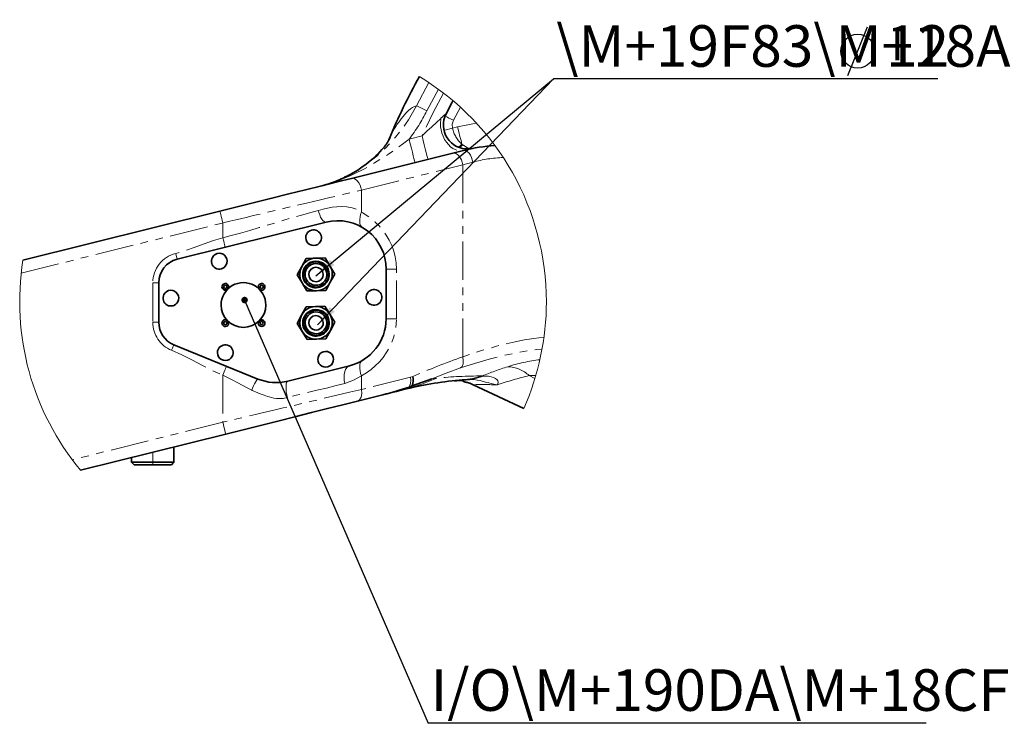
# Model space of a CAD drawing. Units: millimetres. Extents: x 5 to 1257, y 5 to 836.
# Drawn here: x 616 to 779, y 501 to 617 of the extents above; entities that cross this region are included whole.
import ezdxf

# ---------------------------------------------------------------- set-up
doc = ezdxf.new("R2010")
doc.units = ezdxf.units.MM
doc.linetypes.add('PHANTOM', pattern=[12.7, 6.35, -1.27, 1.27, -1.27, 1.27, -1.27])
doc.layers.add('10', color=7, linetype='Continuous')
doc.styles.add('SLDTEXTSTYLE0', font='TXT', dxfattribs={"width": 0.7})
doc.styles.add('SLDTEXTSTYLE1', font='TXT', dxfattribs={"width": 0.7, "bigfont": 'bigfont'})
doc.dimstyles.new('SLDDIMSTYLE22', dxfattribs={"dimtxt": 0.18, "dimasz": 1.076923, "dimexe": 0, "dimexo": 0.0625, "dimgap": 0, "dimtad": 0, "dimtih": 1, "dimtoh": 1, "dimdec": 0, "dimrnd": 1e-09, "dimzin": 0, "dimdsep": 46, "dimtxsty": 'Standard', "dimblk1": 'DOT', "dimblk2": 'DOT', "dimsah": 1, "dimcen": 0.09, "dimadec": 0, "dimazin": 0, "dimtfac": 1.076923, "dimtdec": 0, "dimtofl": 0, "dimtmove": 0, "dimatfit": 3, "dimldrblk": 'DOT', "dimfxl": 0, "dimfrac": 2, "dimtolj": 1, "dimtzin": 0, "dimarcsym": 0})
doc.dimstyles.new('SLDDIMSTYLE7', dxfattribs={"dimtxt": 0.18, "dimasz": 3.5, "dimexe": 0, "dimexo": 0.0625, "dimgap": 0, "dimtad": 0, "dimtih": 1, "dimtoh": 1, "dimdec": 0, "dimrnd": 1e-09, "dimzin": 0, "dimdsep": 46, "dimtxsty": 'Standard', "dimsah": 1, "dimcen": 0.09, "dimadec": 0, "dimazin": 0, "dimtfac": 3.5, "dimtdec": 0, "dimtofl": 0, "dimtmove": 0, "dimatfit": 3, "dimfxl": 0, "dimfrac": 2, "dimtolj": 1, "dimtzin": 0, "dimarcsym": 0})

# ---------------------------------------------------------------- blocks, each defined once
blk = doc.blocks.new('SW_NOTE_4')
at = {"layer": '10', "color": 0}
blk.add_line((82.4, 0), (0, 0), dxfattribs=at)
at = {"layer": '10', "color": 0, "insert": (0.42, 8.94), "char_height": 6.8792, "attachment_point": 1, "style": 'SLDTEXTSTYLE1'}
blk.add_mtext('I/O\\M+190DA\\M+18CFBWS28-J24TQ1', dxfattribs=at)
blk = doc.blocks.new('_DOT')
at = {"color": 0, "linetype": 'ByBlock', "lineweight": -2}
blk.add_line((-0.5, 0), (-1, 0), dxfattribs=at)
at = {"color": 0, "linetype": 'ByBlock', "const_width": 0.5}
blk.add_lwpolyline([(-0.25, 0, 1), (0.25, 0, 1)], format="xyb", close=True, dxfattribs=at)
blk = doc.blocks.new('SW_SYMBOL_HOLE_DIAM')
at = {"layer": '10', "color": 0}
blk.add_line((300, 0), (700, 1000), dxfattribs=at)
blk.add_circle((500, 500), 350, dxfattribs=at)
blk = doc.blocks.new('SW_NOTE_5')
at = {"layer": '10', "color": 0}
blk.add_line((63.6, 0), (0, 0), dxfattribs=at)
blk.add_line((63.6, 0), (0, 0), dxfattribs=at)
at = {"layer": '10', "color": 0, "xscale": 0.008004848484848484, "yscale": 0.008004848484848484, "zscale": 0.008004848484848484}
blk.add_blockref('SW_SYMBOL_HOLE_DIAM', (46.33, 0.58), dxfattribs=at)
at = {"layer": '10', "color": 0, "attachment_point": 1}
for s, insert, char_height, style in [('\\M+19F83\\M+18AC7\\M+190DA头2-', (0.47, 8.88), 6.8792, 'SLDTEXTSTYLE1'), ('12', (55.04, 8.88), 6.879, 'SLDTEXTSTYLE0')]:
    blk.add_mtext(s, dxfattribs=dict(at, insert=insert, char_height=char_height, style=style))

msp = doc.modelspace()

# ---------------------------------------------------------------- linework, layer by layer
at = {"color": 8, "linetype": 'PHANTOM', "lineweight": 18}
for p, q in [((683.389239, 606.744052), (681.366414, 602.906824)), ((683.081679, 602.051542), (684.985332, 605.631829)), ((687.47332, 600.490407), (688.636743, 602.64814)), ((688.175641, 599.384159), (687.314064, 599.169344)), ((682.282768, 597.914905), (680.144839, 597.381875)), ((689.005062, 596.445874), (688.88364, 596.544549)), ((690.104626, 595.772178), (690.585003, 595.824957)), ((672.275081, 588.950009), (689.030342, 593.127564)), ((689.030342, 593.127564), (690.691285, 593.562395)), ((689.030342, 593.127564), (689.030342, 561.361239)), ((672.275081, 585.325525), (672.275081, 588.950009)), ((615.993925, 575.203568), (649.332024, 583.515689)), ((649.332024, 583.515689), (649.332024, 581.042216)), ((662.044667, 574.929312), (661.627092, 574.919776)), ((662.544541, 574.940727), (662.667215, 574.943528)), ((666.820727, 575.038389), (666.943394, 575.04119)), ((678.049669, 575.88853), (676.34397, 575.88853)), ((678.049669, 567.643628), (678.049669, 575.88853)), ((637.743972, 573.628188), (637.743972, 567.072824)), ((637.743972, 573.628188), (638.743974, 573.628188)), ((655.72571, 573.467479), (655.725025, 573.487461)), ((650.293641, 572.956741), (650.273659, 572.956041)), ((638.743974, 567.072824), (637.743972, 567.072824)), ((662.045576, 566.897944), (661.628127, 566.88355)), ((662.545279, 566.91517), (662.667908, 566.919387)), ((666.820042, 567.062513), (666.942671, 567.066744)), ((676.34397, 567.643628), (678.049669, 567.643628)), ((649.332024, 558.33228), (649.332024, 550.536052)), ((672.275081, 555.970386), (672.275081, 558.206633)), ((680.365063, 557.987437), (672.275081, 555.970386)), ((680.755757, 558.083416), (680.365063, 557.987437)), ((684.731417, 557.83923), (683.900327, 557.743148)), ((700.966798, 557.800845), (699.995935, 558.253557)), ((649.332024, 550.536052), (624.443956, 544.330746)), ((637.743972, 545.585588), (637.743972, 543.910966)), ((637.743972, 543.910966), (637.743972, 543.510974))]:
    msp.add_line(p, q, dxfattribs=at)
at = {"color": 7, "linetype": 'Continuous', "lineweight": 35}
for p, q in [((686.238222, 601.561979), (686.240979, 601.564363)), ((670.644082, 590.890602), (687.39935, 595.068172)), ((687.39935, 595.068172), (689.14333, 595.502988)), ((690.018222, 595.762685), (690.104626, 595.772178)), ((669.484817, 591.07335), (669.843458, 591.249988)), ((669.521451, 591.073558), (669.491507, 591.05976)), ((616.28101, 577.336371), (648.848184, 585.456268)), ((666.408599, 583.650902), (641.776271, 577.509374)), ((663.123884, 577.65466), (662.375488, 576.287225)), ((664.682329, 577.690259), (663.123884, 577.65466)), ((666.240767, 577.725843), (664.682329, 577.690259)), ((667.050801, 576.393977), (666.240767, 577.725843)), ((662.375488, 576.287225), (661.627092, 574.919776)), ((661.627092, 574.919776), (662.437134, 573.58791)), ((667.860843, 575.062126), (667.050801, 576.393977)), ((667.112448, 573.694692), (667.860843, 575.062126)), ((676.34397, 567.643628), (676.34397, 575.88853)), ((638.743974, 573.628188), (638.743974, 567.072824)), ((662.437134, 573.58791), (663.247168, 572.256059)), ((666.364052, 572.327242), (667.112448, 573.694692)), ((649.59199, 573.181242), (649.457149, 572.927908)), ((649.457149, 572.927908), (649.609111, 572.684438)), ((649.878822, 573.191122), (649.59199, 573.181242)), ((649.609111, 572.684438), (649.895944, 572.694332)), ((650.030799, 572.947681), (649.878822, 573.191122)), ((649.895944, 572.694332), (650.030799, 572.947681)), ((655.734085, 573.22462), (655.49063, 573.072643)), ((655.49063, 573.072643), (655.500509, 572.78581)), ((655.500509, 572.78581), (655.753851, 572.650955)), ((655.987434, 573.089764), (655.734085, 573.22462)), ((655.753851, 572.650955), (655.997314, 572.802932)), ((655.997314, 572.802932), (655.987434, 573.089764)), ((663.247168, 572.256059), (664.805614, 572.291658)), ((664.805614, 572.291658), (666.364052, 572.327242)), ((663.093031, 569.635645), (662.360586, 568.259597)), ((664.650955, 569.689349), (663.093031, 569.635645)), ((666.208878, 569.743053), (664.650955, 569.689349)), ((667.034343, 568.420709), (666.208878, 569.743053)), ((667.859808, 567.09835), (667.034343, 568.420709)), ((649.734087, 567.224622), (649.490617, 567.072645)), ((649.490617, 567.072645), (649.500512, 566.785813)), ((649.500512, 566.785813), (649.753861, 566.650957)), ((649.987422, 567.089767), (649.734087, 567.224622)), ((649.753861, 566.650957), (649.997317, 566.802934)), ((649.997317, 566.802934), (649.987422, 567.089767)), ((655.591987, 567.181245), (655.457139, 566.927895)), ((655.457139, 566.927895), (655.609124, 566.68444)), ((655.87882, 567.191139), (655.591987, 567.181245)), ((656.030797, 566.947669), (655.87882, 567.191139)), ((655.895949, 566.694335), (656.030797, 566.947669)), ((662.360586, 568.259597), (661.628127, 566.88355)), ((661.628127, 566.88355), (662.453592, 565.561191)), ((667.127364, 565.722302), (667.859808, 567.09835)), ((655.609124, 566.68444), (655.895949, 566.694335)), ((662.453592, 565.561191), (663.279072, 564.238862)), ((666.394904, 564.346254), (667.127364, 565.722302)), ((663.279072, 564.238862), (664.836981, 564.292566)), ((664.836981, 564.292566), (666.394904, 564.346254)), ((641.231276, 563.369886), (655.121885, 557.695419)), ((660.082638, 557.338939), (670.279347, 559.881256)), ((683.900327, 557.743148), (680.661701, 556.559071)), ((688.938335, 557.543383), (689.043746, 557.551995)), ((689.112269, 557.556913), (689.967059, 557.614014)), ((690.118686, 557.622701), (689.542018, 557.585612)), ((680.661701, 556.559071), (680.137813, 556.372494)), ((699.117981, 552.826971), (690.714546, 556.74556)), ((675.804936, 555.075259), (671.611764, 554.029778)), ((649.815865, 548.595459), (625.804357, 542.608724)), ((641.243972, 543.909967), (641.243972, 546.458245)), ((634.243973, 544.712946), (634.243973, 543.909967)), ((634.24296, 543.911964), (634.644978, 543.509976)), ((637.743972, 543.910966), (634.243973, 543.910966)), ((634.64398, 543.510974), (637.743972, 543.510974)), ((641.243972, 543.910966), (637.743972, 543.910966)), ((637.743972, 543.510974), (640.843965, 543.510974)), ((640.842982, 543.509976), (641.24497, 543.911964))]:
    msp.add_line(p, q, dxfattribs=at)
at = {"color": 8, "linetype": 'PHANTOM', "lineweight": 18, "flags": 128}
for points in [[(685.821928, 605.005101), (684.127234, 601.809219), (682.282768, 597.914905)], [(669.843458, 591.249988), (670.455396, 591.551379), (671.585404, 592.20928), (672.701873, 592.947141), (673.731677, 593.709723), (674.786285, 594.577477), (675.172389, 594.918371), (675.569713, 595.282794), (675.951004, 595.645965), (676.324882, 596.01535), (676.71939, 596.42005), (676.923029, 596.635178), (677.141249, 596.870617), (677.373454, 597.126857), (677.618906, 597.404451), (677.710682, 597.51007), (677.813418, 597.629518), (677.926883, 597.762943), (678.050816, 597.910539), (678.348325, 598.273114), (678.431027, 598.376036), (678.456262, 598.407627), (678.465739, 598.419518), (678.468846, 598.423407), (678.470008, 598.424882), (678.470485, 598.425478), (678.470686, 598.425717), (678.470776, 598.425836), (678.470813, 598.425881), (678.470828, 598.42591), (678.470835, 598.42591), (678.470843, 598.42591), (678.470843, 598.42591), (679.047577, 599.175185), (679.553241, 599.877552), (680.027783, 600.583926), (680.498377, 601.339222), (680.950478, 602.123693), (681.366414, 602.906824)], [(681.366414, 602.906824), (681.062438, 602.79359), (680.702225, 602.612898), (680.380784, 602.385775), (680.044048, 602.096081), (679.607831, 601.65824), (679.140061, 601.119012), (678.831518, 600.725815), (678.478487, 600.243375), (678.195253, 599.829794), (677.976541, 599.49334), (677.749433, 599.126533), (677.536354, 598.764629), (677.332841, 598.400236), (677.219622, 598.187686), (677.126356, 598.006025), (677.034021, 597.819016), (676.956453, 597.655058), (676.906795, 597.545192)], [(683.081679, 602.051542), (682.609953, 602.286667), (682.202436, 602.4898), (681.887739, 602.646679), (681.666889, 602.756784), (681.523845, 602.828146), (681.437575, 602.871195), (681.389518, 602.895231), (681.366414, 602.906824)], [(687.47332, 600.490407), (687.103339, 600.677625), (686.720923, 600.871161), (686.358094, 601.054758), (686.082654, 601.194144)], [(682.282768, 597.914905), (683.101587, 598.675654), (683.911734, 599.428654), (684.676916, 600.139663), (685.366348, 600.779772)], [(685.366348, 600.779772), (685.318433, 599.900619), (685.355969, 599.409059), (685.442589, 598.893852), (685.582347, 598.367304), (685.776673, 597.844556), (686.023757, 597.342268), (686.318279, 596.877337), (686.651729, 596.464932), (687.013187, 596.117035), (687.390477, 595.841185), (687.77144, 595.640213), (688.145094, 595.512406), (688.502372, 595.452384), (689.14333, 595.502988)], [(687.47332, 600.490407), (687.275835, 599.844903), (687.314064, 599.169344)], [(688.175641, 599.384159), (690.68081, 599.90947), (691.307917, 599.99235)], [(688.88364, 596.544549), (688.734383, 597.143174), (688.561693, 597.835795), (688.372806, 598.593399), (688.175641, 599.384159)], [(683.250457, 594.033734), (683.231861, 594.108299), (683.176801, 594.329164), (683.087371, 594.687835), (682.96703, 595.170498), (682.820387, 595.758632), (682.653092, 596.429647), (682.471559, 597.157732), (682.282768, 597.914905)], [(687.314064, 599.169344), (686.899446, 599.069372), (686.469585, 598.965735), (686.063312, 598.867775), (685.925238, 598.834485)], [(667.326868, 590.132729), (667.481259, 590.181962), (667.964213, 590.345711), (668.92723, 590.700523), (669.85599, 591.078461), (670.407705, 591.319517), (670.862749, 591.527552), (671.604835, 591.884435), (672.217511, 592.195303), (672.741533, 592.472747), (673.178412, 592.711956), (674.42888, 593.435005), (675.601997, 594.163076), (676.738695, 594.911725), (677.918658, 595.730916), (679.058813, 596.560196), (680.144839, 597.381875)], [(680.144839, 597.381875), (680.333622, 596.624688), (680.515155, 595.896602), (680.682458, 595.225588), (680.829101, 594.637454), (680.949442, 594.154791), (681.038864, 593.79612), (681.093931, 593.575255), (681.112521, 593.500689)], [(688.88364, 596.544549), (688.544803, 596.233666), (688.22743, 596.084938)], [(688.382469, 596.020476), (688.690245, 596.161694), (689.005062, 596.445874)], [(690.585003, 595.824957), (690.480158, 595.810757), (690.366648, 595.808745), (690.244071, 595.820129), (690.130472, 595.841662), (690.003954, 595.876605), (689.863727, 595.927284), (689.707779, 595.996589), (689.448722, 596.138359), (689.198636, 596.302465), (689.005062, 596.445874)], [(689.030342, 593.127564), (688.934691, 593.543247), (688.791178, 593.93999), (688.606344, 594.299764), (688.388594, 594.606191), (688.147836, 594.84531), (687.895037, 595.006243), (687.641695, 595.081673), (687.39935, 595.068172)], [(690.691285, 593.562395), (690.603048, 593.942568), (690.467462, 594.333232), (690.28581, 594.706744), (690.066748, 595.032469), (689.825461, 595.283866), (689.580396, 595.445306), (689.34881, 595.514954), (689.14333, 595.502988)], [(670.644082, 590.890602), (670.88642, 590.904132), (671.139769, 590.828687), (671.392575, 590.667755), (671.633326, 590.428636), (671.851076, 590.122209), (672.035925, 589.762435), (672.179423, 589.365677), (672.275081, 588.950009)], [(649.332024, 583.515689), (650.496729, 583.79154), (651.462652, 584.020317), (652.229727, 584.202037), (653.189361, 584.429339), (654.203318, 584.669486), (655.141615, 584.891752), (656.179719, 585.137621), (658.038318, 585.577786), (659.76508, 585.986808), (661.360257, 586.364702), (663.378492, 586.842716), (665.276967, 587.292389), (667.055689, 587.713734), (668.897249, 588.149906), (670.637034, 588.561997), (672.275081, 588.950009)], [(649.332024, 583.515689), (649.237626, 583.894268), (649.146863, 584.258318), (649.063207, 584.593818), (648.989894, 584.887878), (648.929723, 585.129217), (648.885004, 585.308567), (648.857482, 585.418985), (648.848184, 585.456268)], [(649.332024, 581.042216), (650.734849, 581.415028), (652.271323, 581.841022), (653.821983, 582.286224), (655.367315, 582.741425), (656.572759, 583.102018), (658.533775, 583.692372), (659.593754, 584.01087), (660.514176, 584.28593), (661.297165, 584.517569), (662.336469, 584.819511), (663.326137, 585.100368), (664.258577, 585.357681), (665.134624, 585.591496)], [(665.134624, 585.591496), (665.926628, 585.793958), (666.672446, 585.966498), (667.426698, 586.108581), (668.182805, 586.204276), (668.881379, 586.240113), (669.826187, 586.18939), (670.70552, 586.020053), (671.521187, 585.732103), (672.275081, 585.325525)], [(666.408599, 583.650902), (666.256823, 583.651066), (666.081369, 583.730221), (665.890657, 583.896921), (665.697016, 584.148601), (665.514402, 584.470064), (665.355183, 584.836379), (665.227607, 585.218832), (665.134624, 585.591496)], [(672.454395, 582.751796), (672.27161, 582.901523), (672.123827, 583.116115), (672.02051, 583.393455), (671.968579, 583.726109), (671.971157, 584.101767), (672.027074, 584.504739), (672.131121, 584.918023), (672.275081, 585.325525)], [(678.049669, 575.88853), (677.999191, 576.890901), (677.849747, 577.884555), (677.606359, 578.85176), (677.280106, 579.769597), (676.869959, 580.651478), (676.375918, 581.497387), (675.833605, 582.259983), (675.221615, 582.980112), (674.539939, 583.657757), (673.482947, 584.524289), (672.275081, 585.325525)], [(649.332024, 581.042216), (647.774212, 580.590666), (646.257587, 580.06388), (644.608848, 579.458014), (643.092267, 578.931243), (641.534366, 578.479663)], [(649.332024, 581.042216), (649.474509, 580.470756), (649.543829, 580.192686), (649.605714, 579.944447), (649.656005, 579.742805), (649.691917, 579.59874), (649.719097, 579.489738)], [(641.776271, 577.509374), (641.759299, 577.577487), (641.736843, 577.667535), (641.705431, 577.793569), (641.666748, 577.948705), (641.623415, 578.122512), (641.534366, 578.479663)], [(672.275081, 558.206633), (673.097089, 558.733538), (673.852042, 559.289456), (674.539939, 559.874401), (675.221622, 560.552046), (675.833605, 561.27216), (676.375918, 562.034786), (676.869959, 562.88068), (677.280106, 563.762561), (677.606359, 564.680413), (677.936092, 566.139341), (678.049669, 567.643628)], [(649.762221, 566.408113), (649.762489, 566.400454), (649.762713, 566.393972), (649.762877, 566.389636), (649.762921, 566.388116)], [(702.453315, 564.615265), (702.403896, 564.611123), (700.791463, 564.411656), (699.228138, 564.160511), (697.686859, 563.860551), (696.100615, 563.501224), (694.626853, 563.124136), (693.188638, 562.71863), (691.776931, 562.287152), (690.3973, 561.835662), (689.030342, 561.361239)], [(641.231276, 563.369886), (641.204722, 563.304872), (641.16963, 563.218967), (641.120516, 563.098744), (641.060047, 562.950716), (640.992306, 562.784896), (640.853115, 562.444136)], [(640.853115, 562.444136), (642.553635, 561.683268), (644.199662, 560.855046), (645.985432, 559.921399), (647.6314, 559.093193), (649.332024, 558.33228)], [(688.635245, 559.516773), (690.960974, 560.270668), (693.373531, 560.97287), (695.874699, 561.603904), (698.468365, 562.141106), (701.136112, 562.55433), (702.141337, 562.650413)], [(672.454395, 560.780362), (672.27161, 560.630635), (672.123827, 560.416043), (672.02051, 560.138703), (671.968579, 559.806049), (671.971157, 559.430391), (672.027074, 559.027419), (672.131121, 558.61415), (672.275081, 558.206633)], [(688.635245, 559.516773), (688.896291, 559.775845), (689.065866, 560.212642), (689.109601, 560.77166), (689.030342, 561.361239)], [(649.332024, 558.33228), (649.554737, 558.877498), (649.663128, 559.142799), (649.759867, 559.379638), (649.838455, 559.572027), (649.894603, 559.70946), (649.937101, 559.813455)], [(669.493035, 556.970373), (669.422381, 557.468281), (669.397667, 557.97565), (669.426345, 558.466673), (669.511177, 558.913604), (669.649139, 559.291438), (669.831686, 559.582338), (670.046382, 559.778289), (670.279347, 559.881256)], [(683.900319, 557.743148), (686.260946, 558.667288), (688.635245, 559.516773)], [(654.125847, 555.84395), (653.347247, 556.208879), (652.618207, 556.594715), (651.733272, 557.091162), (650.863417, 557.577149), (650.117018, 557.968364), (649.332024, 558.33228)], [(654.125847, 555.84395), (654.269114, 556.189329), (654.4251, 556.543187), (654.585399, 556.882933), (654.73944, 557.183847), (654.87659, 557.424233), (654.988423, 557.590291), (655.07032, 557.67864), (655.121885, 557.695419)], [(660.082638, 557.338939), (659.969323, 557.265848), (659.876459, 557.099775), (659.812391, 556.836859), (659.783438, 556.483999), (659.792282, 556.059063), (659.837365, 555.588082), (659.913324, 555.100114), (660.012402, 554.622114)], [(669.493035, 556.970373), (670.92748, 557.477549), (672.275081, 558.206633)], [(684.731417, 557.83923), (682.258696, 556.819216), (679.701761, 556.046844)], [(689.003311, 557.549075), (690.626316, 557.774976), (692.223467, 558.203236)], [(692.418598, 558.189616), (691.203319, 557.794706), (689.967059, 557.614014)], [(689.967059, 557.614014), (690.897256, 557.594091), (691.381686, 557.529703), (691.886448, 557.429821), (692.419753, 557.297051), (693.011843, 557.133437), (693.348341, 557.040811), (693.729751, 556.94142), (694.178932, 556.835607), (694.731727, 556.723357)], [(694.731727, 556.723357), (694.814794, 556.871787), (694.857836, 556.998537), (694.873557, 557.110265), (694.869042, 557.21064), (694.815934, 557.385579), (694.720738, 557.534114), (694.448307, 557.772831), (694.104932, 557.95087), (693.715118, 558.078245), (693.29793, 558.158577), (692.418598, 558.189616)], [(701.107316, 558.272973), (700.874068, 558.274344), (699.995935, 558.253557)], [(672.275081, 555.970386), (670.297221, 555.501864), (668.172799, 554.998696), (666.002773, 554.484681), (663.767755, 553.955272), (661.360257, 553.385079), (660.360299, 553.148181), (659.307197, 552.898706), (658.200734, 552.636609), (657.040827, 552.361921), (655.827664, 552.074612), (654.718399, 551.811874), (653.672815, 551.564202), (652.540408, 551.295996), (651.668854, 551.089541), (650.625684, 550.842435), (649.332024, 550.536052)], [(660.012402, 554.622114), (659.314156, 554.492906), (658.575379, 554.467142), (658.190705, 554.493025), (657.795802, 554.544762), (657.390647, 554.622368), (656.975225, 554.725797), (656.714402, 554.802478), (656.439066, 554.892153), (656.149171, 554.994852), (655.844689, 555.110559), (655.525565, 555.239276), (655.3782, 555.300952), (655.212306, 555.371538), (655.027859, 555.451006), (654.824816, 555.5394), (654.349841, 555.74675), (654.206418, 555.809111), (654.125847, 555.84395)], [(669.493035, 556.970373), (668.077223, 556.603239), (666.456878, 556.2042), (664.886095, 555.828944), (663.097464, 555.401728), (661.469065, 554.999456), (660.012402, 554.622114)], [(671.611764, 554.029778), (671.963133, 554.247991), (672.208667, 554.68449), (672.317229, 555.283934), (672.275081, 555.970386)], [(649.815865, 548.595459), (649.806567, 548.632741), (649.779029, 548.743174), (649.734326, 548.922495), (649.67414, 549.163834), (649.600826, 549.457923), (649.517186, 549.793423), (649.426408, 550.157458), (649.332024, 550.536052)]]:
    msp.add_lwpolyline(points, dxfattribs=at)
at = {"color": 7, "linetype": 'Continuous', "lineweight": 35, "flags": 128}
for points in [[(686.256528, 601.552561), (687.200405, 603.388355), (687.396869, 603.736282)], [(676.906489, 597.545311), (676.780284, 597.243354), (676.680304, 597.038314), (676.632241, 596.948386), (676.606454, 596.902565), (676.580347, 596.857802), (676.549338, 596.806601), (676.513516, 596.749515), (676.465966, 596.676201), (676.393524, 596.569062), (676.287405, 596.42002), (676.169493, 596.262828), (676.014878, 596.066565), (675.8698, 595.889971), (675.655686, 595.63993), (675.36141, 595.31419), (674.97275, 594.910592), (674.64681, 594.591916), (674.276188, 594.24837), (673.715048, 593.761698), (673.043087, 593.22548), (672.347106, 592.718289), (671.638124, 592.24698), (670.91807, 591.810614), (670.307398, 591.471002), (669.704877, 591.163233)], [(676.906795, 597.545192), (676.887803, 597.503156), (676.821083, 597.346798)], [(648.848184, 585.456268), (651.729979, 586.174802), (654.595219, 586.889178), (657.456301, 587.602512), (660.274998, 588.30531), (663.026117, 588.99124), (665.685669, 589.654342), (668.231525, 590.289087), (670.644082, 590.890602)], [(662.375488, 576.287225), (662.1207, 575.63004), (662.044667, 574.929312)], [(662.044667, 574.929312), (662.152603, 574.232773), (662.437134, 573.58791)], [(662.360586, 568.259597), (662.113443, 567.599491), (662.045576, 566.897944)], [(662.045576, 566.897944), (662.161589, 566.202716), (662.453592, 565.561191)], [(687.674321, 557.403103), (687.694602, 557.401151), (687.781602, 557.404414), (687.908992, 557.410926), (688.111589, 557.421387), (688.323058, 557.430938), (688.52073, 557.437555), (688.651152, 557.439969), (688.762807, 557.440028), (688.854501, 557.437748), (688.892864, 557.435766), (688.910231, 557.434574), (688.926399, 557.433263), (688.941412, 557.431803), (688.9553, 557.430223), (688.979782, 557.426721), (689.01673, 557.418362), (689.049319, 557.400838), (689.057604, 557.380006), (689.057373, 557.343245), (689.084768, 557.304442), (689.16741, 557.265968), (689.306192, 557.227806), (689.434946, 557.19848), (689.571597, 557.16765), (689.707697, 557.134793), (689.838454, 557.099671), (689.901114, 557.081253), (689.961851, 557.062269), (690.02071, 557.042733), (690.077834, 557.022647), (690.18767, 556.980938), (690.29332, 556.937293), (690.500774, 556.844727), (690.714538, 556.74556), (690.714538, 556.74556)], [(689.003311, 557.549075), (689.465277, 557.58229), (689.967059, 557.614014)], [(679.701761, 556.046844), (678.853385, 555.835322), (678.048291, 555.634589), (677.275203, 555.441842), (676.532649, 555.256695), (675.804936, 555.075259)], [(671.611764, 554.029778), (669.188455, 553.425581), (666.65335, 552.793518), (663.993798, 552.130417), (661.242679, 551.444486), (658.423983, 550.741703), (655.562915, 550.028354), (652.685099, 549.310834), (649.815865, 548.595459)]]:
    msp.add_lwpolyline(points, dxfattribs=at)
at = {"color": 7, "linetype": 'Continuous', "lineweight": 35}
for centre, radius, start, end in [((756.547292, 565.235236), 85.928057, 150.37032222, 158.06203685), ((689.798719, 599.741978), 3.993613, 152.74451202, 273.16199934), ((696.295932, 566.927689), 29.456874, 93.80498477, 104.05280626), ((660.653123, 608.885529), 19.903907, 289.58962847, 297.55703674), ((658.93661, 615.902474), 27.101221, 283.95588207, 288.0345032), ((668.343964, 575.888528), 8.000006, 0.00001125, 103.99992081), ((664.343963, 581.0749), 1.299999, 151.4008637, 331.4018034), ((664.343967, 581.074906), 1.299999, 331.40146666, 151.40120044), ((648.743965, 577.185386), 1.300002, 331.40174748, 151.40181062), ((642.743983, 573.628189), 4.000008, 104.0003191, 180.00001334), ((648.743968, 577.185391), 1.300002, 151.40206184, 331.40149625), ((664.74403, 574.990862), 2.700103, 91.30941147, 151.30698833), ((664.743968, 574.99095), 2.2, 1.30854596, 181.30810978), ((664.743971, 574.990953), 2.077298, 1.3084847, 181.30818176), ((664.743968, 574.990953), 1.800001, 1.30845906, 181.30810948), ((664.743945, 574.990948), 2.700014, 31.30795255, 91.3076461), ((664.744003, 574.990955), 2.700034, 151.30844891, 211.30810158), ((664.743968, 574.990957), 2.2, 181.30829026, 1.30836547), ((664.743972, 574.990947), 2.077298, 181.30800845, 1.30865801), ((664.743968, 574.990952), 1.800001, 181.30806209, 1.30850644), ((664.743975, 574.99095), 1.199998, 1.30822348, 181.30811337), ((664.743975, 574.990955), 1.199998, 181.30835015, 1.3079867), ((664.744011, 574.990948), 2.699958, 331.30790493, 31.30867443), ((652.743969, 569.937796), 3.699999, 359.99976796, 180.00023204), ((649.743974, 572.937802), 0.549993, 1.97345226, 181.97491785), ((655.743964, 572.937787), 0.55, 91.97338194, 271.97415899), ((655.74397, 572.937787), 0.55, 271.97360484, 91.97393609), ((664.743979, 574.99098), 2.700026, 211.30882349, 271.30803651), ((664.743973, 574.990942), 2.699988, 271.30816691, 331.30839721), ((640.743974, 571.068307), 1.299999, 151.40158014, 331.40108696), ((640.743976, 571.068311), 1.299999, 331.40089873, 151.40176838), ((649.743975, 572.937783), 0.549993, 181.97293515, 1.97543496), ((674.343974, 571.200826), 1.300003, 151.40177279, 331.4010515), ((674.343967, 571.200813), 1.300003, 331.40167668, 151.4011476), ((652.743969, 569.937786), 3.699999, 180.00007563, 359.99992437), ((664.743967, 566.990963), 2.699988, 91.97419188, 151.97436418), ((664.743975, 566.99095), 2.200002, 1.97435525, 181.97396138), ((664.743975, 566.990952), 2.0773, 1.97416502, 181.97428659), ((664.743968, 566.99095), 1.800004, 1.97426415, 181.97426349), ((664.743964, 566.990934), 2.700018, 31.9745719, 91.9740904), ((664.743926, 566.990946), 2.700043, 331.97474864, 31.97393157), ((642.743975, 567.072823), 4.000001, 179.99998836, 247.77933742), ((649.743972, 566.93779), 0.55, 91.9738894, 271.97442723), ((649.743967, 566.93779), 0.55, 271.97497712, 91.97333951), ((655.743971, 566.93779), 0.55, 1.97339901, 181.97491761), ((655.743972, 566.937785), 0.55, 181.97444217, 1.97387446), ((664.744002, 566.99094), 2.70003, 151.97427971, 211.97376845), ((664.743975, 566.990955), 2.200002, 181.9741056, 1.97421103), ((664.743975, 566.990957), 2.0773, 181.97443886, 1.97401275), ((664.743967, 566.990959), 1.800004, 181.97456384, 1.9739638), ((664.743968, 566.990946), 1.200002, 1.97457248, 181.97348113), ((664.743968, 566.990954), 1.200002, 181.97385325, 1.97420036), ((668.343951, 567.643636), 8.000019, 284.00011524, 359.999944), ((664.743945, 566.990947), 2.699985, 211.9745412, 271.97467937), ((664.743996, 566.990945), 2.699981, 271.97360286, 331.97408182), ((649.743972, 562.052797), 1.299999, 151.40109094, 331.40157617), ((649.743973, 562.052799), 1.299999, 331.40149272, 151.40117438), ((666.34397, 560.961293), 1.299996, 331.40117866, 151.40206507), ((666.343964, 560.961283), 1.299996, 151.40158044, 331.40166328), ((658.147246, 565.101133), 7.999837, 247.77914554, 284.00041767), ((693.249327, 501.710582), 55.999695, 94.34846086, 104.00001464), ((678.560292, 557.45379), 2.283965, 336.93641826, 16.00206478), ((663.849057, 602.894254), 49.290966, 284.03751721, 289.29678525)]:
    msp.add_arc(centre, radius, start, end, dxfattribs=at)
at = {"color": 7, "linetype": 'Continuous', "lineweight": 18}
for centre, radius, start, end in [((659.291183, 570.461395), 43.556261, 0.00003602, 58.79880975), ((659.291154, 570.461408), 43.556143, 170.91837334, 219.75203249), ((659.291009, 570.461463), 43.556435, 336.11730977, 359.99994679)]:
    msp.add_arc(centre, radius, start, end, dxfattribs=at)
at = {"color": 8, "linetype": 'PHANTOM', "lineweight": 18}
for centre, radius, start, end in [((657.7766, 614.708027), 28.293703, 322.23909497, 333.42780181), ((708.251889, 576.147776), 33.622659, 130.89896166, 132.89510408), ((692.068766, 600.230879), 4.871761, 192.58545418, 229.17176106), ((696.73011, 571.324666), 23.04309, 92.52454634, 105.19272436), ((642.743951, 573.628201), 4.999978, 103.9997705, 180.00014872), ((649.743967, 572.937782), 0.530006, 1.9742992, 181.97312619), ((655.743977, 572.937787), 0.530006, 91.97513032, 271.97390499), ((655.743958, 572.937787), 0.530006, 271.97594453, 91.97309078), ((649.026613, 578.095043), 5.178911, 271.85557945, 272.07661651), ((649.743967, 572.937792), 0.530006, 181.97426218, 1.97316321), ((642.730528, 571.955928), 13.039547, 1.89936801, 1.98722147), ((642.743969, 567.072812), 4.999997, 179.99985751, 247.77955172), ((649.743953, 566.937789), 0.529991, 91.97224466, 271.97529169), ((655.101737, 567.661752), 5.379533, 181.85661466, 182.06972568), ((649.743986, 566.93779), 0.529991, 271.97172652, 91.97580983), ((655.344924, 562.81794), 4.103661, 91.82426846, 92.10353415), ((655.743972, 566.937789), 0.529999, 1.97548936, 181.97521139), ((655.743972, 566.937789), 0.529999, 181.97523028, 1.97547047), ((656.320175, 565.867566), 1.089486, 91.39530529, 92.44717501), ((721.782731, 466.597477), 100.264099, 109.06624762, 114.15390405), ((705.254166, 532.27329), 28.828654, 96.91500999, 107.78262707), ((715.018354, 501.509782), 61.104471, 107.69101439, 111.90370517), ((696.305487, 554.366872), 5.359639, 46.48355136, 88.45809693), ((678.125493, 557.479103), 2.296537, 331.19262684, 12.7882277), ((692.380508, 477.687384), 80.516005, 90.11175144, 95.45137048), ((692.359592, 558.748868), 0.562356, 255.9917879, 276.02294305), ((713.301313, 502.660199), 57.163402, 103.45964413, 108.95654507), ((692.433545, 504.33817), 52.435575, 87.48799685, 91.8786687)]:
    msp.add_arc(centre, radius, start, end, dxfattribs=at)

# ---------------------------------------------------------------- block references
at = {"layer": '10'}
for name, p in [('SW_NOTE_5', (704.004505, 607.344294)), ('SW_NOTE_4', (683.283784, 500.737687))]:
    msp.add_blockref(name, p, dxfattribs=at)

# ---------------------------------------------------------------- leaders
for points, dimstyle in [([(664.727772, 574.753476), (704.004505, 607.344294)], 'SLDDIMSTYLE7'), ([(664.997558, 566.675623), (704.004505, 607.344294)], 'SLDDIMSTYLE7'), ([(652.933761, 570.762088), (683.283784, 500.737687)], 'SLDDIMSTYLE22')]:
    msp.add_leader(points, dimstyle=dimstyle, dxfattribs=at)

doc.saveas('drawing.dxf')
